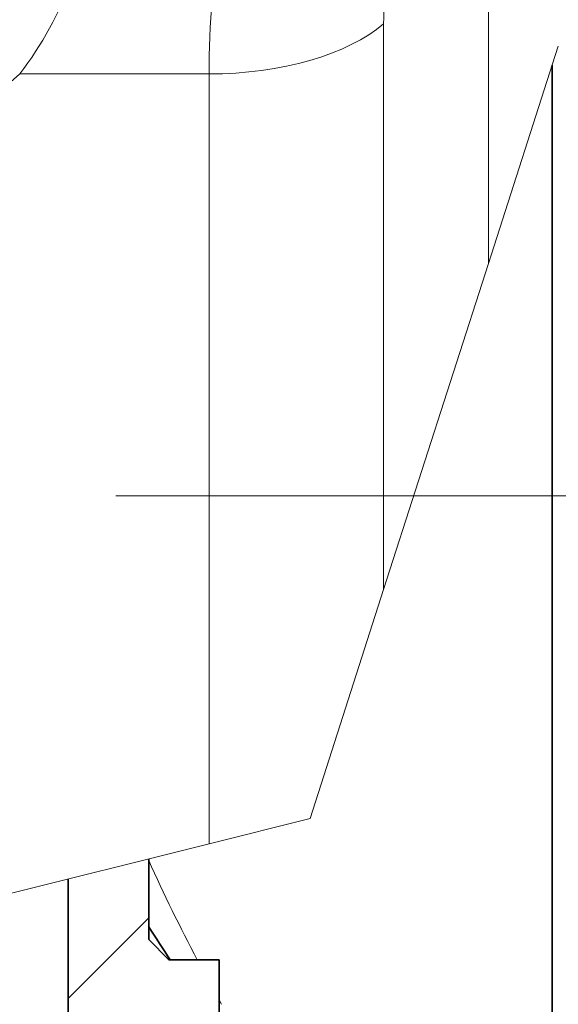
# Model space of a CAD drawing. Extents: x 0 to 210, y 0 to 297.
# Drawn here: x 97 to 111, y 125 to 150 of the extents above; entities that cross this region are included whole.
import ezdxf

# ---------------------------------------------------------------- set-up
doc = ezdxf.new("R2010")
doc.units = 0
doc.linetypes.add('DASHDOT', pattern=[18.5, 12, -3, 0.5, -3])

msp = doc.modelspace()

# ---------------------------------------------------------------- linework, layer by layer
at = {"color": 7, "lineweight": 13}
for p, q in [((109.105728, 159.511307), (109.105728, 143.813202)), ((106.507645, 138.053864), (106.507645, 149.754608)), ((109.105721, 143.813202), (110.837776, 149.201813)), ((97.483398, 148.509842), (91.173088, 142.918457)), ((102.177521, 148.509842), (97.483398, 148.509842)), ((102.177521, 138.053864), (102.177521, 148.509842)), ((109.105728, 143.813217), (106.507645, 135.730316)), ((102.177521, 129.427475), (102.177521, 138.053864)), ((106.507645, 135.730316), (106.507645, 138.053864)), ((106.507645, 135.730316), (104.683075, 130.053864)), ((102.177521, 129.427475), (104.683075, 130.053864)), ((96.905914, 128.109573), (102.177521, 129.427475)), ((98.683075, 125.598022), (100.683075, 127.598022)), ((102.486656, 125.451736), (102.433327, 125.547409))]:
    msp.add_line(p, q, dxfattribs=at)
at = {"color": 7, "lineweight": 35}
for p, q in [((110.683075, 124.064308), (110.683075, 148.72963)), ((100.683075, 127.053864), (100.683075, 129.053864)), ((98.683075, 118.053864), (98.683075, 128.553864)), ((100.683075, 127.053864), (101.183075, 126.553864)), ((101.183075, 126.553864), (102.432854, 126.553864)), ((102.432854, 126.553864), (102.432854, 124.277206))]:
    msp.add_line(p, q, dxfattribs=at)
at = {"color": 7, "linetype": 'DASHDOT', "lineweight": 13}
msp.add_line((81.364571, 138.053864), (140.621124, 138.053864), dxfattribs=at)
at = {"color": 7, "lineweight": 13}
for centre, radius, start, end in [((90.492058, 153.892136), 8.823728, 322.409101, 339.992925), ((138.841537, 146.156265), 41.830934, 204.189574, 207.943911)]:
    msp.add_arc(centre, radius, start, end, dxfattribs=at)
at = {"color": 7, "lineweight": 35}
msp.add_arc((134.111969, 148.628983), 39.616714, 212.454131, 213.863554, dxfattribs=at)
at = {"color": 7, "lineweight": 13}
for centre, major_axis, ratio, start_param, end_param in [((110.880646, 158.623444), (-6.090042, -16.759529), 0.370976, 5.223508056, 5.487443632), ((116.945503, 157.077438), (-9.51712, -9.889084), 0.433451, 5.559394267, 5.860025881), ((102.177521, 150.999359), (-5, 0), 0.497904, 1.570796327, 2.617993878)]:
    msp.add_ellipse(centre, major_axis=major_axis, ratio=ratio, start_param=start_param, end_param=end_param, dxfattribs=at)

doc.saveas('drawing.dxf')
